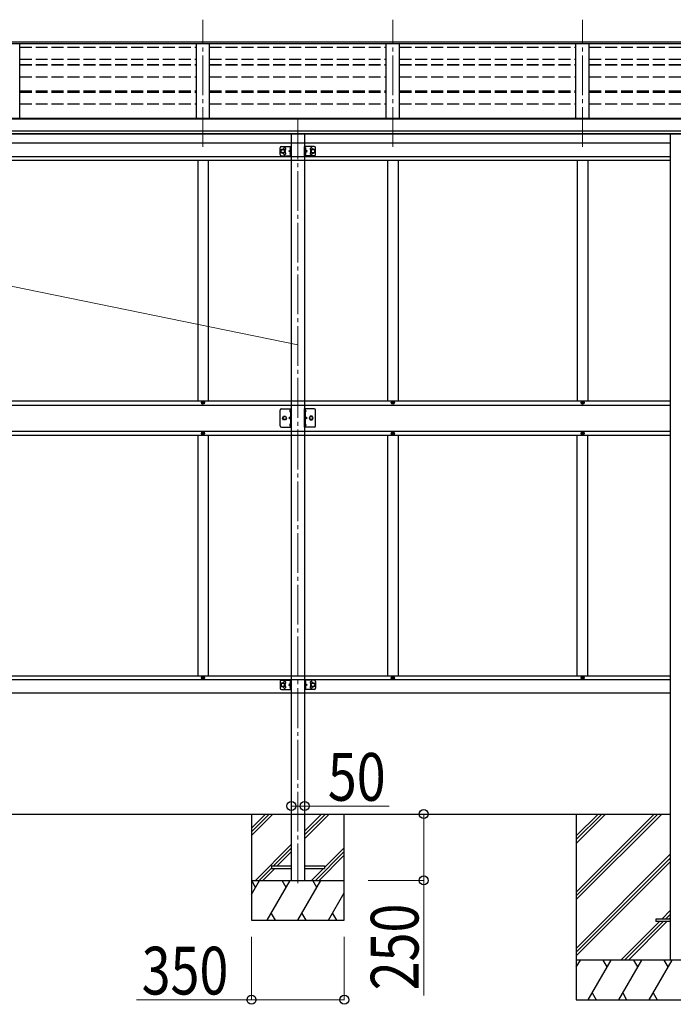
# Model space of a CAD drawing. Units: millimetres. Extents: x 0 to 33640, y 0 to 23760.
# Drawn here: x 11044 to 13510, y 4611 to 8323 of the extents above; entities that cross this region are included whole.
import ezdxf

# ---------------------------------------------------------------- set-up
doc = ezdxf.new("R2010")
doc.units = ezdxf.units.MM
doc.linetypes.add('YCENTER_1', pattern=[13, 10, -1, 1, -1])
doc.linetypes.add('YHIDDEN_1', pattern=[4, 3, -1])
for name, color, linetype, lineweight in [('YKK_12', 2, 'Continuous', 13), ('YKK_13', 4, 'Continuous', 30), ('YKK_A1', 4, 'Continuous', 30), ('YKK_D', 6, 'Continuous', 13)]:
    doc.layers.add(name, color=color, linetype=linetype, lineweight=lineweight)
doc.styles.add('text-b', font='extslim2.shx', dxfattribs={"width": 0.8, "bigfont": 'extfont2.shx'})

msp = doc.modelspace()

# ---------------------------------------------------------------- linework, layer by layer
at = {"layer": 'YKK_12', "linetype": 'YCENTER_1', "ltscale": 15}
for p, q in [((11735.8, 7842.9), (11735.8, 8322.8)), ((12451.8, 7842.9), (12451.8, 8322.8)), ((13167.8, 7842.9), (13167.8, 8322.8)), ((12093.8, 7947.2), (12093.8, 5064.2))]:
    msp.add_line(p, q, dxfattribs=at)
at = {"layer": 'YKK_13', "ltscale": 0.5}
for p, q in [((12026.8, 7814.6), (12026.8, 7839.6)), ((12030.3, 7830.9), (12036.8, 7834.6)), ((12031.8, 7844.6), (12068.8, 7844.6)), ((12036.8, 7834.6), (12043.3, 7830.9)), ((12066.3, 7840.8), (12066, 7840.8)), ((12066, 7840.8), (12066, 7831.4)), ((12066.3, 7809.6), (12066.3, 7844.6)), ((12066.3, 7840.8), (12066.3, 7831.4)), ((12068.8, 7809.6), (12068.8, 7844.6)), ((12118.8, 7809.6), (12118.8, 7844.6)), ((12155.8, 7844.6), (12118.8, 7844.6)), ((12121.3, 7809.6), (12121.3, 7844.6)), ((12121.3, 7840.8), (12121.6, 7840.8)), ((12121.3, 7840.8), (12121.3, 7831.4)), ((12121.6, 7840.8), (12121.6, 7831.4)), ((12150.8, 7834.6), (12144.3, 7830.9)), ((12157.3, 7830.9), (12150.8, 7834.6)), ((12160.8, 7814.6), (12160.8, 7839.6)), ((12030.3, 7823.4), (12030.3, 7830.9)), ((12036.8, 7819.6), (12030.3, 7823.4)), ((12031.8, 7809.6), (12068.8, 7809.6)), ((12043.3, 7823.4), (12036.8, 7819.6)), ((12043.3, 7830.9), (12043.3, 7823.4)), ((12059.3, 7827.1), (12065.7, 7831.7)), ((12065.7, 7822.5), (12059.3, 7827.1)), ((12066.3, 7827.1), (12059.3, 7827.1)), ((12066, 7831.4), (12066.3, 7831.4)), ((12066, 7822.8), (12066.3, 7822.8)), ((12066, 7813.4), (12066, 7822.8)), ((12066.3, 7813.4), (12066, 7813.4)), ((12066.3, 7813.4), (12066.3, 7822.8)), ((12155.8, 7809.6), (12118.8, 7809.6)), ((12121.6, 7831.4), (12121.3, 7831.4)), ((12121.3, 7827.1), (12128.3, 7827.1)), ((12121.6, 7822.8), (12121.3, 7822.8)), ((12121.3, 7813.4), (12121.3, 7822.8)), ((12121.3, 7813.4), (12121.6, 7813.4)), ((12121.6, 7813.4), (12121.6, 7822.8)), ((12128.3, 7827.1), (12121.9, 7831.7)), ((12121.9, 7822.5), (12128.3, 7827.1)), ((12144.3, 7830.9), (12144.3, 7823.4)), ((12144.3, 7823.4), (12150.8, 7819.6)), ((12150.8, 7819.6), (12157.3, 7823.4)), ((12157.3, 7823.4), (12157.3, 7830.9)), ((11733.3, 6878.6), (11733.3, 6879.6)), ((11733.3, 6879.6), (11734.3, 6879.6)), ((11734.3, 6878.6), (11733.3, 6878.6)), ((11735.3, 6880.6), (11735.3, 6881.6)), ((11735.3, 6881.6), (11736.3, 6881.6)), ((11735.3, 6876.6), (11735.3, 6877.6)), ((11736.3, 6876.6), (11735.3, 6876.6)), ((11736.3, 6881.6), (11736.3, 6880.6)), ((11736.3, 6877.6), (11736.3, 6876.6)), ((11737.3, 6879.6), (11738.3, 6879.6)), ((11738.3, 6878.6), (11737.3, 6878.6)), ((11738.3, 6879.6), (11738.3, 6878.6)), ((12449.3, 6878.6), (12449.3, 6879.6)), ((12449.3, 6879.6), (12450.3, 6879.6)), ((12450.3, 6878.6), (12449.3, 6878.6)), ((12451.3, 6880.6), (12451.3, 6881.6)), ((12451.3, 6881.6), (12452.3, 6881.6)), ((12451.3, 6876.6), (12451.3, 6877.6)), ((12452.3, 6876.6), (12451.3, 6876.6)), ((12452.3, 6881.6), (12452.3, 6880.6)), ((12452.3, 6877.6), (12452.3, 6876.6)), ((12453.3, 6879.6), (12454.3, 6879.6)), ((12454.3, 6878.6), (12453.3, 6878.6)), ((12454.3, 6879.6), (12454.3, 6878.6)), ((13165.3, 6878.6), (13165.3, 6879.6)), ((13165.3, 6879.6), (13166.3, 6879.6)), ((13166.3, 6878.6), (13165.3, 6878.6)), ((13167.3, 6880.6), (13167.3, 6881.6)), ((13167.3, 6881.6), (13168.3, 6881.6)), ((13167.3, 6876.6), (13167.3, 6877.6)), ((13168.3, 6876.6), (13167.3, 6876.6)), ((13168.3, 6881.6), (13168.3, 6880.6)), ((13168.3, 6877.6), (13168.3, 6876.6)), ((13169.3, 6879.6), (13170.3, 6879.6)), ((13170.3, 6878.6), (13169.3, 6878.6)), ((13170.3, 6879.6), (13170.3, 6878.6)), ((12026.8, 6791.1), (12026.8, 6851.1)), ((12031.8, 6856.1), (12068.8, 6856.1)), ((12066.3, 6856.1), (12066.3, 6786.1)), ((12068.8, 6786.1), (12068.8, 6856.1)), ((12155.8, 6856.1), (12118.8, 6856.1)), ((12118.8, 6786.1), (12118.8, 6856.1)), ((12121.3, 6856.1), (12121.3, 6786.1)), ((12160.8, 6791.1), (12160.8, 6851.1)), ((12036.3, 6821.1), (12040.1, 6827.6)), ((12040.1, 6814.6), (12036.3, 6821.1)), ((12040.1, 6827.6), (12047.6, 6827.6)), ((12047.6, 6814.6), (12040.1, 6814.6)), ((12047.6, 6827.6), (12051.3, 6821.1)), ((12051.3, 6821.1), (12047.6, 6814.6)), ((12140.1, 6827.6), (12136.3, 6821.1)), ((12136.3, 6821.1), (12140.1, 6814.6)), ((12147.6, 6827.6), (12140.1, 6827.6)), ((12140.1, 6814.6), (12147.6, 6814.6)), ((12151.3, 6821.1), (12147.6, 6827.6)), ((12147.6, 6814.6), (12151.3, 6821.1)), ((11733.3, 6763.6), (11733.3, 6762.6)), ((11734.3, 6763.6), (11733.3, 6763.6)), ((11733.3, 6762.6), (11734.3, 6762.6)), ((11736.3, 6765.6), (11735.3, 6765.6)), ((11735.3, 6765.6), (11735.3, 6764.6)), ((11735.3, 6761.6), (11735.3, 6760.6)), ((11735.3, 6760.6), (11736.3, 6760.6)), ((11736.3, 6764.6), (11736.3, 6765.6)), ((11736.3, 6760.6), (11736.3, 6761.6)), ((11738.3, 6763.6), (11737.3, 6763.6)), ((11737.3, 6762.6), (11738.3, 6762.6)), ((11738.3, 6762.6), (11738.3, 6763.6)), ((12031.8, 6786.1), (12068.8, 6786.1)), ((12155.8, 6786.1), (12118.8, 6786.1)), ((12449.3, 6763.6), (12449.3, 6762.6)), ((12450.3, 6763.6), (12449.3, 6763.6)), ((12449.3, 6762.6), (12450.3, 6762.6)), ((12452.3, 6765.6), (12451.3, 6765.6)), ((12451.3, 6765.6), (12451.3, 6764.6)), ((12451.3, 6761.6), (12451.3, 6760.6)), ((12451.3, 6760.6), (12452.3, 6760.6)), ((12452.3, 6764.6), (12452.3, 6765.6)), ((12452.3, 6760.6), (12452.3, 6761.6)), ((12454.3, 6763.6), (12453.3, 6763.6)), ((12453.3, 6762.6), (12454.3, 6762.6)), ((12454.3, 6762.6), (12454.3, 6763.6)), ((13165.3, 6763.6), (13165.3, 6762.6)), ((13166.3, 6763.6), (13165.3, 6763.6)), ((13165.3, 6762.6), (13166.3, 6762.6)), ((13168.3, 6765.6), (13167.3, 6765.6)), ((13167.3, 6765.6), (13167.3, 6764.6)), ((13167.3, 6761.6), (13167.3, 6760.6)), ((13167.3, 6760.6), (13168.3, 6760.6)), ((13168.3, 6764.6), (13168.3, 6765.6)), ((13168.3, 6760.6), (13168.3, 6761.6)), ((13170.3, 6763.6), (13169.3, 6763.6)), ((13169.3, 6762.6), (13170.3, 6762.6)), ((13170.3, 6762.6), (13170.3, 6763.6)), ((11733.3, 5841.6), (11733.3, 5842.6)), ((11733.3, 5842.6), (11734.3, 5842.6)), ((11734.3, 5841.6), (11733.3, 5841.6)), ((11735.3, 5843.6), (11735.3, 5844.6)), ((11735.3, 5844.6), (11736.3, 5844.6)), ((11735.3, 5839.6), (11735.3, 5840.6)), ((11736.3, 5839.6), (11735.3, 5839.6)), ((11736.3, 5844.6), (11736.3, 5843.6)), ((11736.3, 5840.6), (11736.3, 5839.6)), ((11737.3, 5842.6), (11738.3, 5842.6)), ((11738.3, 5841.6), (11737.3, 5841.6)), ((11738.3, 5842.6), (11738.3, 5841.6)), ((12031.8, 5832.6), (12068.8, 5832.6)), ((12066.3, 5828.8), (12066, 5828.8)), ((12066, 5828.8), (12066, 5819.4)), ((12066.3, 5832.6), (12066.3, 5797.6)), ((12066.3, 5828.8), (12066.3, 5819.4)), ((12068.8, 5832.6), (12068.8, 5797.6)), ((12118.8, 5832.6), (12118.8, 5797.6)), ((12155.8, 5832.6), (12118.8, 5832.6)), ((12121.3, 5832.6), (12121.3, 5797.6)), ((12121.3, 5828.8), (12121.6, 5828.8)), ((12121.3, 5828.8), (12121.3, 5819.4)), ((12121.6, 5828.8), (12121.6, 5819.4)), ((12449.3, 5841.6), (12449.3, 5842.6)), ((12449.3, 5842.6), (12450.3, 5842.6)), ((12450.3, 5841.6), (12449.3, 5841.6)), ((12451.3, 5843.6), (12451.3, 5844.6)), ((12451.3, 5844.6), (12452.3, 5844.6)), ((12451.3, 5839.6), (12451.3, 5840.6)), ((12452.3, 5839.6), (12451.3, 5839.6)), ((12452.3, 5844.6), (12452.3, 5843.6)), ((12452.3, 5840.6), (12452.3, 5839.6)), ((12453.3, 5842.6), (12454.3, 5842.6)), ((12454.3, 5841.6), (12453.3, 5841.6)), ((12454.3, 5842.6), (12454.3, 5841.6)), ((13165.3, 5841.6), (13165.3, 5842.6)), ((13165.3, 5842.6), (13166.3, 5842.6)), ((13166.3, 5841.6), (13165.3, 5841.6)), ((13167.3, 5843.6), (13167.3, 5844.6)), ((13167.3, 5844.6), (13168.3, 5844.6)), ((13167.3, 5839.6), (13167.3, 5840.6)), ((13168.3, 5839.6), (13167.3, 5839.6)), ((13168.3, 5844.6), (13168.3, 5843.6)), ((13168.3, 5840.6), (13168.3, 5839.6)), ((13169.3, 5842.6), (13170.3, 5842.6)), ((13170.3, 5841.6), (13169.3, 5841.6)), ((13170.3, 5842.6), (13170.3, 5841.6)), ((12026.8, 5827.6), (12026.8, 5802.6)), ((12036.8, 5822.6), (12030.3, 5818.9)), ((12030.3, 5818.9), (12030.3, 5811.4)), ((12030.3, 5811.4), (12036.8, 5807.6)), ((12031.8, 5797.6), (12068.8, 5797.6)), ((12043.3, 5818.9), (12036.8, 5822.6)), ((12036.8, 5807.6), (12043.3, 5811.4)), ((12043.3, 5811.4), (12043.3, 5818.9)), ((12065.7, 5819.7), (12059.3, 5815.1)), ((12059.3, 5815.1), (12065.7, 5810.6)), ((12066.3, 5815.1), (12059.3, 5815.1)), ((12066, 5819.4), (12066.3, 5819.4)), ((12066, 5810.8), (12066.3, 5810.8)), ((12066, 5801.4), (12066, 5810.8)), ((12066.3, 5801.4), (12066, 5801.4)), ((12066.3, 5801.4), (12066.3, 5810.8)), ((12155.8, 5797.6), (12118.8, 5797.6)), ((12121.6, 5819.4), (12121.3, 5819.4)), ((12121.3, 5815.1), (12128.3, 5815.1)), ((12121.6, 5810.8), (12121.3, 5810.8)), ((12121.3, 5801.4), (12121.3, 5810.8)), ((12121.3, 5801.4), (12121.6, 5801.4)), ((12121.6, 5801.4), (12121.6, 5810.8)), ((12121.9, 5819.7), (12128.3, 5815.1)), ((12128.3, 5815.1), (12121.9, 5810.6)), ((12144.3, 5818.9), (12150.8, 5822.6)), ((12144.3, 5811.4), (12144.3, 5818.9)), ((12150.8, 5807.6), (12144.3, 5811.4)), ((12150.8, 5822.6), (12157.3, 5818.9)), ((12157.3, 5811.4), (12150.8, 5807.6)), ((12157.3, 5818.9), (12157.3, 5811.4)), ((12160.8, 5827.6), (12160.8, 5802.6))]:
    msp.add_line(p, q, dxfattribs=at)
at = {"layer": 'YKK_13', "linetype": 'YHIDDEN_1', "ltscale": 0.5}
for p, q in [((12064.2, 7838.3), (12066.2, 7837.3)), ((12064.2, 7834), (12066.2, 7835)), ((12066.3, 7837.3), (12066.9, 7836.1)), ((12066.3, 7835), (12066.9, 7836.1)), ((12121.3, 7837.3), (12120.7, 7836.1)), ((12121.3, 7835), (12120.7, 7836.1)), ((12123.4, 7838.3), (12121.4, 7837.3)), ((12123.4, 7834), (12121.4, 7835)), ((12064.2, 7820.3), (12066.2, 7819.3)), ((12064.2, 7816), (12066.2, 7817)), ((12066.3, 7819.3), (12066.9, 7818.1)), ((12066.3, 7817), (12066.9, 7818.1)), ((12121.3, 7819.3), (12120.7, 7818.1)), ((12121.3, 7817), (12120.7, 7818.1)), ((12123.4, 7820.3), (12121.4, 7819.3)), ((12123.4, 7816), (12121.4, 7817)), ((12064.2, 5826.3), (12066.2, 5825.3)), ((12064.2, 5822), (12066.2, 5823)), ((12064.2, 5808.3), (12066.2, 5807.3)), ((12064.2, 5804), (12066.2, 5805)), ((12066.3, 5825.3), (12066.9, 5824.1)), ((12066.3, 5823), (12066.9, 5824.1)), ((12066.3, 5807.3), (12066.9, 5806.1)), ((12066.3, 5805), (12066.9, 5806.1)), ((12121.3, 5825.3), (12120.7, 5824.1)), ((12121.3, 5823), (12120.7, 5824.1)), ((12121.3, 5807.3), (12120.7, 5806.1)), ((12121.3, 5805), (12120.7, 5806.1)), ((12123.4, 5826.3), (12121.4, 5825.3)), ((12123.4, 5822), (12121.4, 5823)), ((12123.4, 5808.3), (12121.4, 5807.3)), ((12123.4, 5804), (12121.4, 5805))]:
    msp.add_line(p, q, dxfattribs=at)
at = {"layer": 'YKK_13', "linetype": 'YHIDDEN_1'}
for p, q in [((12066.3, 6848.8), (12063.7, 6850.1)), ((12066.3, 6846.5), (12063.7, 6845.2)), ((12066.3, 6848.8), (12066.9, 6847.6)), ((12066.3, 6846.5), (12066.9, 6847.6)), ((12121.3, 6848.8), (12120.7, 6847.6)), ((12121.3, 6846.5), (12120.7, 6847.6)), ((12121.3, 6848.8), (12124, 6850.1)), ((12121.3, 6846.5), (12124, 6845.2)), ((12066.3, 6826.1), (12059.3, 6821.1)), ((12066.3, 6821.1), (12059.3, 6821.1)), ((12066.3, 6816.1), (12059.3, 6821.1)), ((12066.3, 6795.8), (12063.7, 6797.1)), ((12066.3, 6793.5), (12063.7, 6792.2)), ((12066.3, 6795.8), (12066.9, 6794.6)), ((12066.3, 6793.5), (12066.9, 6794.6)), ((12121.3, 6795.8), (12120.7, 6794.6)), ((12121.3, 6793.5), (12120.7, 6794.6)), ((12121.3, 6826.1), (12128.3, 6821.1)), ((12121.3, 6821.1), (12128.3, 6821.1)), ((12121.3, 6816.1), (12128.3, 6821.1)), ((12121.3, 6795.8), (12124, 6797.1)), ((12121.3, 6793.5), (12124, 6792.2))]:
    msp.add_line(p, q, dxfattribs=at)
at = {"layer": 'YKK_13'}
for p, q in [((12065.5, 6852.4), (12065.6, 6852.4)), ((12065.5, 6842.9), (12065.6, 6842.9)), ((12066.3, 6851.7), (12066.3, 6843.6)), ((12121.3, 6851.7), (12121.3, 6843.6)), ((12122.2, 6852.4), (12122, 6852.4)), ((12122.2, 6842.9), (12122, 6842.9)), ((12065.5, 6799.4), (12065.6, 6799.4)), ((12066.3, 6798.7), (12066.3, 6790.6)), ((12121.3, 6798.7), (12121.3, 6790.6)), ((12122.2, 6799.4), (12122, 6799.4)), ((12065.5, 6789.9), (12065.6, 6789.9)), ((12122.2, 6789.9), (12122, 6789.9)), ((13443.8, 4932.1), (13443.8, 4923.1)), ((13498.6, 4932.1), (13443.8, 4932.1)), ((13498.6, 4923.1), (13443.8, 4923.1))]:
    msp.add_line(p, q, dxfattribs=at)
at = {"layer": 'YKK_13', "ltscale": 10}
for p, q in [((11993.8, 5132.1), (11993.8, 5123.1)), ((11993.8, 5132.1), (12068.8, 5132.1)), ((11993.8, 5123.1), (12068.8, 5123.1)), ((12118.8, 5132.1), (12193.8, 5132.1)), ((12118.8, 5123.1), (12193.8, 5123.1)), ((12193.8, 5132.1), (12193.8, 5123.1))]:
    msp.add_line(p, q, dxfattribs=at)
at = {"layer": 'YKK_13', "ltscale": 0.5}
for centre, radius in [((12036.8, 7827.1), 8.5), ((12036.8, 7827.1), 7.5), ((12036.8, 7827.1), 6.5), ((12150.8, 7827.1), 8.5), ((12150.8, 7827.1), 7.5), ((12150.8, 7827.1), 6.5), ((11735.8, 6879.1), 5.9), ((12451.8, 6879.1), 5.9), ((13167.8, 6879.1), 5.9), ((12043.8, 6821.1), 6.5), ((12043.8, 6821.1), 5.5), ((12143.8, 6821.1), 6.5), ((12143.8, 6821.1), 5.5), ((11735.8, 6763.1), 5.9), ((12451.8, 6763.1), 5.9), ((13167.8, 6763.1), 5.9), ((11735.8, 5842.1), 5.9), ((12451.8, 5842.1), 5.9), ((13167.8, 5842.1), 5.9), ((12036.8, 5815.1), 8.5), ((12036.8, 5815.1), 7.5), ((12036.8, 5815.1), 6.5), ((12150.8, 5815.1), 8.5), ((12150.8, 5815.1), 7.5), ((12150.8, 5815.1), 6.5)]:
    msp.add_circle(centre, radius, dxfattribs=at)
for centre, radius, start, end in [((12031.8, 7839.6), 5, 90, 180), ((12043.8, 7835.6), 4.25, 274.7608, 186.2943), ((12069.9, 7836.1), 6.1, 129.6019, 230.3981), ((12117.7, 7836.1), 6.1, 309.6019, 50.3981), ((12143.8, 7835.6), 4.25, 353.7057, 265.2392), ((12155.8, 7839.6), 5, 0, 90), ((12031.8, 7814.6), 5, 180, 270), ((12043.8, 7818.6), 4.25, 173.7057, 85.2392), ((12069.9, 7818.1), 6.1, 129.6019, 230.3981), ((12117.7, 7818.1), 6.1, 309.6019, 50.3981), ((12143.8, 7818.6), 4.25, 94.7608, 6.2943), ((12155.8, 7814.6), 5, 270, 0), ((11734.3, 6880.6), 1, 270, 0), ((11734.3, 6877.6), 1, 0, 90), ((11737.3, 6880.6), 1, 180, 270), ((11737.3, 6877.6), 1, 90, 180), ((12450.3, 6880.6), 1, 270, 0), ((12450.3, 6877.6), 1, 0, 90), ((12453.3, 6880.6), 1, 180, 270), ((12453.3, 6877.6), 1, 90, 180), ((13166.3, 6880.6), 1, 270, 0), ((13166.3, 6877.6), 1, 0, 90), ((13169.3, 6880.6), 1, 180, 270), ((13169.3, 6877.6), 1, 90, 180), ((12031.8, 6851.1), 5, 90, 180), ((12155.8, 6851.1), 5, 0, 90), ((11734.3, 6764.6), 1, 270, 0), ((11734.3, 6761.6), 1, 0, 90), ((11737.3, 6764.6), 1, 180, 270), ((11737.3, 6761.6), 1, 90, 180), ((12031.8, 6791.1), 5, 180, 270), ((12155.8, 6791.1), 5, 270, 0), ((12450.3, 6764.6), 1, 270, 0), ((12450.3, 6761.6), 1, 0, 90), ((12453.3, 6764.6), 1, 180, 270), ((12453.3, 6761.6), 1, 90, 180), ((13166.3, 6764.6), 1, 270, 0), ((13166.3, 6761.6), 1, 0, 90), ((13169.3, 6764.6), 1, 180, 270), ((13169.3, 6761.6), 1, 90, 180), ((11734.3, 5843.6), 1, 270, 0), ((11734.3, 5840.6), 1, 0, 90), ((11737.3, 5843.6), 1, 180, 270), ((11737.3, 5840.6), 1, 90, 180), ((12031.8, 5827.6), 5, 90, 180), ((12069.9, 5824.1), 6.1, 129.6019, 230.3981), ((12117.7, 5824.1), 6.1, 309.6019, 50.3981), ((12155.8, 5827.6), 5, 0, 90), ((12450.3, 5843.6), 1, 270, 0), ((12450.3, 5840.6), 1, 0, 90), ((12453.3, 5843.6), 1, 180, 270), ((12453.3, 5840.6), 1, 90, 180), ((13166.3, 5843.6), 1, 270, 0), ((13166.3, 5840.6), 1, 0, 90), ((13169.3, 5843.6), 1, 180, 270), ((13169.3, 5840.6), 1, 90, 180), ((12031.8, 5802.6), 5, 180, 270), ((12043.8, 5823.6), 4.25, 274.7608, 186.2943), ((12043.8, 5806.6), 4.25, 173.7057, 85.2392), ((12069.9, 5806.1), 6.1, 129.6019, 230.3981), ((12117.7, 5806.1), 6.1, 309.6019, 50.3981), ((12143.8, 5823.6), 4.25, 353.7057, 265.2392), ((12143.8, 5806.6), 4.25, 94.7608, 6.2943), ((12155.8, 5802.6), 5, 270, 0)]:
    msp.add_arc(centre, radius, start, end, dxfattribs=at)
at = {"layer": 'YKK_13'}
for centre, radius, start, end in [((12070.2, 6847.6), 7, 140.8765, 180), ((12070.2, 6847.6), 7, 180, 219.1235), ((12065.5, 6851.5), 0.862, 90, 140.8765), ((12065.5, 6843.8), 0.862, 219.1235, 270), ((12065.6, 6851.7), 0.7, 0, 90), ((12065.6, 6843.6), 0.7, 270, 0), ((12122, 6851.7), 0.7, 90, 180), ((12122, 6843.6), 0.7, 180, 270), ((12122.2, 6851.5), 0.862, 39.1235, 90), ((12122.2, 6843.8), 0.862, 270, 320.8765), ((12117.4, 6847.6), 7, 0, 39.1235), ((12117.4, 6847.6), 7, 320.8765, 0), ((12070.2, 6794.6), 7, 140.8765, 180), ((12070.2, 6794.6), 7, 180, 219.1235), ((12065.5, 6798.5), 0.862, 90, 140.8765), ((12065.6, 6798.7), 0.7, 0, 90), ((12122, 6798.7), 0.7, 90, 180), ((12122.2, 6798.5), 0.862, 39.1235, 90), ((12117.4, 6794.6), 7, 0, 39.1235), ((12117.4, 6794.6), 7, 320.8765, 0), ((12065.5, 6790.8), 0.862, 219.1235, 270), ((12065.6, 6790.6), 0.7, 270, 0), ((12122, 6790.6), 0.7, 180, 270), ((12122.2, 6790.8), 0.862, 270, 320.8765)]:
    msp.add_arc(centre, radius, start, end, dxfattribs=at)
at = {"layer": 'YKK_A1'}
for p, q in [((9599.8, 8232.6), (14599.8, 8232.6)), ((9604.3, 8239.6), (14583.3, 8239.6)), ((14593.3, 7947.2), (9594.3, 7947.2)), ((14569.8, 7950.8), (9617.8, 7950.8)), ((9594.3, 7904.3), (14593.3, 7904.3)), ((9594.3, 7892.6), (14593.3, 7892.6)), ((14593.3, 7892.5), (9594.3, 7892.6)), ((13498.6, 7892.5), (13498.6, 4777.6)), ((10689, 5327.6), (13498.6, 5327.6)), ((13143.8, 5327.6), (13143.8, 4627.6)), ((13143.8, 5033.4), (13438, 5327.6)), ((13143.8, 5019.3), (13452.1, 5327.6)), ((13143.8, 5005.2), (13466.3, 5327.6)), ((13143.8, 5217.3), (13254.1, 5327.6)), ((13143.8, 5231.4), (13240, 5327.6)), ((13143.8, 5245.6), (13225.9, 5327.6)), ((13143.8, 4821.3), (13498.6, 5176.1)), ((13143.8, 4807.2), (13498.6, 5162)), ((13143.8, 4793), (13498.6, 5147.8)), ((13466.8, 4932.1), (13498.6, 4964)), ((13480.9, 4932.1), (13498.6, 4949.8)), ((13312.3, 4777.6), (13457.8, 4923.1)), ((13326.4, 4777.6), (13471.9, 4923.1)), ((13340.5, 4777.6), (13486, 4923.1)), ((13495, 4932.1), (13498.6, 4935.7)), ((13943.8, 4777.6), (13143.8, 4777.6)), ((13143.8, 4750.1), (13159.7, 4777.6)), ((13188.6, 4627.6), (13275.2, 4777.6)), ((13260.2, 4751.6), (13245.2, 4777.6)), ((13304, 4627.6), (13390.6, 4777.6)), ((13375.6, 4751.6), (13360.6, 4777.6)), ((13419.5, 4627.6), (13506.1, 4777.6)), ((13491.1, 4751.6), (13476.1, 4777.6)), ((13203.6, 4653.6), (13218.6, 4627.6)), ((13319, 4653.6), (13334, 4627.6)), ((13434.5, 4653.6), (13449.5, 4627.6)), ((13143.8, 4627.6), (13943.8, 4627.6))]:
    msp.add_line(p, q, dxfattribs=at)
at = {"layer": 'YKK_A1', "ltscale": 0.5}
for p, q in [((11044.8, 7950.8), (11044.8, 8232.6)), ((11710.8, 7950.8), (11710.8, 8232.6)), ((11760.8, 7950.8), (11760.8, 8232.6)), ((12426.8, 7950.8), (12426.8, 8232.6)), ((12476.8, 7950.8), (12476.8, 8232.6)), ((13142.8, 7950.8), (13142.8, 8232.6)), ((13192.8, 7950.8), (13192.8, 8232.6)), ((12068.8, 7892.6), (12068.8, 5077.6)), ((12118.8, 7892.5), (12118.8, 5077.6)), ((13498.6, 7857.6), (10689, 7857.6)), ((10689, 7807.6), (13498.6, 7807.6)), ((10689, 7793.6), (13498.6, 7793.6)), ((11715.8, 7793.6), (11715.8, 6885.6)), ((11755.8, 7793.6), (11755.8, 6885.6)), ((12431.8, 7793.6), (12431.8, 6885.6)), ((12471.8, 7793.6), (12471.8, 6885.6)), ((13147.8, 7793.6), (13147.8, 6885.6)), ((13187.8, 7793.6), (13187.8, 6885.6)), ((10689, 6885.6), (13498.6, 6885.6)), ((10689, 6870.1), (13498.6, 6870.1)), ((10689, 6772.1), (13498.6, 6772.1)), ((10689, 6756.6), (13498.6, 6756.6)), ((11715.8, 6756.6), (11715.8, 5848.6)), ((11755.8, 6756.6), (11755.8, 5848.6)), ((12431.8, 6756.6), (12431.8, 5848.6)), ((12471.8, 6756.6), (12471.8, 5848.6)), ((13147.8, 5848.6), (13147.8, 6756.6)), ((13187.8, 5848.6), (13187.8, 6756.6)), ((10689, 5848.6), (13498.6, 5848.6)), ((10689, 5834.6), (13498.6, 5834.6)), ((10689, 5784.6), (13498.6, 5784.6)), ((11918.8, 5275.3), (11971.2, 5327.6)), ((11918.8, 5261.1), (11985.3, 5327.6)), ((11918.8, 5247), (11999.4, 5327.6)), ((11918.8, 5327.6), (11918.8, 4927.6)), ((12118.8, 5234.9), (12211.6, 5327.6)), ((12118.8, 5249), (12197.4, 5327.6)), ((12118.8, 5263.1), (12183.3, 5327.6)), ((12268.8, 4927.6), (12268.8, 5327.6)), ((11933.3, 5077.6), (12068.8, 5213.1)), ((12001.9, 5132.1), (12068.8, 5199)), ((12193.8, 5126), (12268.8, 5201)), ((12016.1, 5132.1), (12068.8, 5184.9)), ((12159.6, 5077.6), (12268.8, 5186.9)), ((12173.7, 5077.6), (12268.8, 5172.7)), ((11947.4, 5077.6), (11993.8, 5124)), ((11961.6, 5077.6), (12007.1, 5123.1)), ((12145.4, 5077.6), (12190.9, 5123.1)), ((11918.8, 5024.5), (11949.5, 5077.6)), ((11918.8, 5077.6), (12268.8, 5077.6)), ((11934.5, 5051.6), (11919.5, 5077.6)), ((11978.3, 4927.6), (12065, 5077.6)), ((12050, 5051.6), (12034.9, 5077.6)), ((12093.8, 4927.6), (12180.4, 5077.6)), ((12165.4, 5051.6), (12150.4, 5077.6)), ((12209.3, 4927.6), (12268.8, 5030.7)), ((11993.3, 4953.6), (12008.3, 4927.6)), ((12108.8, 4953.6), (12123.8, 4927.6)), ((12224.3, 4953.6), (12239.3, 4927.6)), ((11918.8, 4927.6), (12268.8, 4927.6))]:
    msp.add_line(p, q, dxfattribs=at)
at = {"layer": 'YKK_A1', "linetype": 'YHIDDEN_1', "ltscale": 15}
for p, q in [((11044.8, 8218.8), (11710.8, 8218.8)), ((11760.8, 8218.8), (12426.8, 8218.8)), ((12476.8, 8218.8), (13142.8, 8218.8)), ((13192.8, 8218.8), (13858.8, 8218.8)), ((11044.8, 8173.6), (11710.8, 8173.6)), ((11760.8, 8173.6), (12426.8, 8173.6)), ((12476.8, 8173.6), (13142.8, 8173.6)), ((13192.8, 8173.6), (13858.8, 8173.6)), ((11044.8, 8153.4), (11710.8, 8153.4)), ((11044.8, 8152.2), (11710.8, 8152.2)), ((11760.8, 8153.4), (12426.8, 8153.4)), ((11760.8, 8152.2), (12426.8, 8152.2)), ((12476.8, 8153.4), (13142.8, 8153.4)), ((12476.8, 8152.2), (13142.8, 8152.2)), ((13192.8, 8153.4), (13858.8, 8153.4)), ((13192.8, 8152.2), (13858.8, 8152.2)), ((11044.8, 8107.8), (11710.8, 8107.8)), ((11760.8, 8107.8), (12426.8, 8107.8)), ((12476.8, 8107.8), (13142.8, 8107.8)), ((13192.8, 8107.8), (13858.8, 8107.8)), ((11044.8, 8054.4), (11710.8, 8054.4)), ((11044.8, 8049.1), (11710.8, 8049.1)), ((11760.8, 8054.4), (12426.8, 8054.4)), ((11760.8, 8049.1), (12426.8, 8049.1)), ((12476.8, 8054.4), (13142.8, 8054.4)), ((12476.8, 8049.1), (13142.8, 8049.1)), ((13192.8, 8054.4), (13858.8, 8054.4)), ((13192.8, 8049.1), (13858.8, 8049.1)), ((11044.8, 8005.2), (11710.8, 8005.2)), ((11760.8, 8005.2), (12426.8, 8005.2)), ((12476.8, 8005.2), (13142.8, 8005.2)), ((13192.8, 8005.2), (13858.8, 8005.2))]:
    msp.add_line(p, q, dxfattribs=at)
at = {"layer": 'YKK_D'}
for p, q in [((12093.8, 7097.2), (9399.2, 7646.9)), ((12068.8, 5377.5), (12068.8, 5357.2)), ((12068.8, 5358.2), (12118.8, 5358.2)), ((12118.8, 5380.6), (12118.8, 5357.2)), ((12118.8, 5358.2), (12438, 5358.2)), ((12441.5, 5327.6), (12569.8, 5327.6)), ((12568.8, 5327.6), (12568.8, 5077.6)), ((12358.7, 5077.6), (12569.8, 5077.6)), ((12568.8, 5077.6), (12568.8, 4643.2)), ((11918.8, 4865.5), (11918.8, 4626.6)), ((12268.8, 4865.5), (12268.8, 4626.6)), ((11918.8, 4627.6), (11484.4, 4627.6)), ((12268.8, 4627.6), (11918.8, 4627.6))]:
    msp.add_line(p, q, dxfattribs=at)
at = {"layer": 'YKK_D', "linetype": 'ByBlock', "lineweight": -2}
for centre in [(12068.8, 5358.2), (12118.8, 5358.2), (12568.8, 5327.6), (12568.8, 5077.6), (11918.8, 4627.6), (12268.8, 4627.6)]:
    msp.add_circle(centre, 17, dxfattribs=at)

# ---------------------------------------------------------------- texts
at = {"layer": 'YKK_D', "style": 'text-b', "width": 0.8}
for s, p in [('50', (12206.8, 5378.2)), ('350', (11504.4, 4647.6))]:
    msp.add_text(s, height=180, dxfattribs=at).set_placement(p)
msp.add_text('250', height=180, rotation=90, dxfattribs=at).set_placement((12548.8, 4663.2))

doc.saveas('drawing.dxf')
